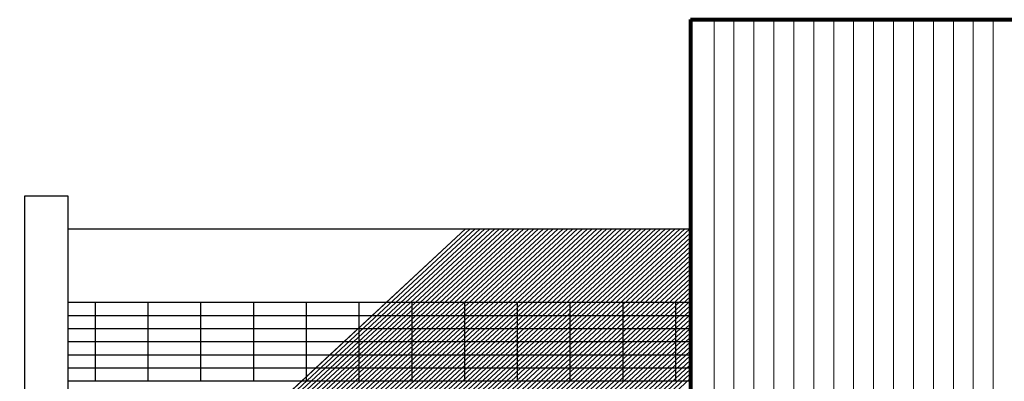
# Model space of a CAD drawing. Units: millimetres. Extents: x 15 to 1532, y 360 to 621.
# Drawn here: x 127 to 142, y 420 to 425 of the extents above; entities that cross this region are included whole.
import ezdxf

# ---------------------------------------------------------------- set-up
doc = ezdxf.new("R2010")
doc.units = ezdxf.units.MM
for name, color, linetype, lineweight, true_color in [('0_CARP-CPI', 7, 'Continuous', 13, 0x121212), ('ELEV1', 7, 'Continuous', 18, 0x000000), ('ELEV2', 7, 'Continuous', 25, 0x000000), ('ELEV5', 7, 'Continuous', 80, 0x000000)]:
    doc.layers.add(name, color=color, linetype=linetype, lineweight=lineweight, true_color=true_color)
doc.layers.add('ELEV0', color=252, linetype='Continuous', lineweight=5)
doc.layers.add('fachada', color=7, linetype='Continuous', lineweight=25)

msp = doc.modelspace()

# ---------------------------------------------------------------- linework, layer by layer
for p, q in [((134.737, 420.697), (128.049, 420.697)), ((137.415, 420.697), (130.468, 420.697)), ((134.737, 420.104), (128.049, 420.104)), ((137.195, 420.104), (130.468, 420.104))]:
    msp.add_line(p, q)
at = {"layer": '0_CARP-CPI'}
for p, q in [((120.891, 409.583), (134.03, 421.805)), ((120.965, 409.583), (134.103, 421.805)), ((121.038, 409.583), (134.176, 421.805)), ((121.111, 409.583), (134.25, 421.805)), ((121.185, 409.583), (134.323, 421.805)), ((121.258, 409.583), (134.397, 421.805)), ((121.332, 409.583), (134.47, 421.805)), ((121.405, 409.583), (134.543, 421.805)), ((121.478, 409.583), (134.617, 421.805)), ((121.552, 409.583), (134.69, 421.805)), ((121.625, 409.583), (134.764, 421.805)), ((121.699, 409.583), (134.837, 421.805)), ((121.772, 409.583), (134.911, 421.805)), ((121.846, 409.583), (134.984, 421.805)), ((121.919, 409.583), (135.057, 421.805)), ((121.992, 409.583), (135.131, 421.805)), ((122.066, 409.583), (135.204, 421.805)), ((122.139, 409.583), (135.278, 421.805)), ((122.213, 409.583), (135.351, 421.805)), ((122.213, 409.583), (135.351, 421.805)), ((122.286, 409.583), (135.424, 421.805)), ((122.359, 409.583), (135.498, 421.805)), ((122.433, 409.583), (135.571, 421.805)), ((122.506, 409.583), (135.645, 421.805)), ((122.58, 409.583), (135.718, 421.805)), ((122.653, 409.583), (135.791, 421.805)), ((122.726, 409.583), (135.865, 421.805)), ((122.8, 409.583), (135.938, 421.805)), ((122.873, 409.583), (136.012, 421.805)), ((122.947, 409.583), (136.085, 421.805)), ((123.02, 409.583), (136.158, 421.805)), ((123.093, 409.583), (136.232, 421.805)), ((123.167, 409.583), (136.305, 421.805)), ((123.24, 409.583), (136.379, 421.805)), ((123.314, 409.583), (136.452, 421.805)), ((123.387, 409.583), (136.525, 421.805)), ((123.46, 409.583), (136.599, 421.805)), ((123.461, 409.583), (136.599, 421.805)), ((123.534, 409.583), (136.672, 421.805)), ((123.607, 409.583), (136.746, 421.805)), ((123.681, 409.583), (136.819, 421.805)), ((123.754, 409.583), (136.893, 421.805)), ((123.828, 409.583), (136.966, 421.805)), ((123.901, 409.583), (137.039, 421.805)), ((123.974, 409.583), (137.113, 421.805)), ((124.048, 409.583), (137.186, 421.805)), ((124.121, 409.583), (137.26, 421.805)), ((124.195, 409.583), (137.333, 421.805)), ((124.268, 409.583), (137.406, 421.805)), ((124.341, 409.583), (137.415, 421.744)), ((124.415, 409.583), (137.415, 421.676)), ((124.488, 409.583), (137.415, 421.608)), ((124.562, 409.583), (137.415, 421.539)), ((124.635, 409.583), (137.415, 421.471)), ((124.708, 409.583), (137.415, 421.403)), ((124.708, 409.583), (137.415, 421.403)), ((124.782, 409.583), (137.415, 421.334)), ((124.855, 409.583), (137.415, 421.266)), ((124.929, 409.583), (137.415, 421.198)), ((125.002, 409.583), (137.415, 421.13)), ((125.075, 409.583), (137.415, 421.061)), ((125.149, 409.583), (137.415, 420.993)), ((125.222, 409.583), (137.415, 420.925)), ((125.296, 409.583), (137.415, 420.856)), ((125.369, 409.583), (137.415, 420.788)), ((125.443, 409.583), (137.415, 420.72)), ((125.516, 409.583), (137.415, 420.652)), ((125.589, 409.583), (137.415, 420.583)), ((125.663, 409.583), (137.415, 420.515)), ((125.736, 409.583), (137.415, 420.447)), ((125.81, 409.583), (137.415, 420.378)), ((125.883, 409.583), (137.415, 420.31)), ((125.956, 409.583), (137.415, 420.242)), ((125.956, 409.583), (137.415, 420.242)), ((126.03, 409.583), (137.415, 420.174)), ((126.103, 409.583), (137.415, 420.105)), ((126.177, 409.583), (137.415, 420.037)), ((126.25, 409.583), (137.415, 419.969)), ((126.323, 409.583), (137.415, 419.9)), ((126.397, 409.583), (137.415, 419.832)), ((126.47, 409.583), (137.415, 419.764)), ((126.544, 409.583), (137.415, 419.695)), ((126.617, 409.583), (137.415, 419.627)), ((126.69, 409.583), (137.415, 419.559))]:
    msp.add_line(p, q, dxfattribs=at)
for points in [[(137.415, 415.052), (137.415, 424.954)], [(134.03, 421.805), (120.891, 409.583)]]:
    msp.add_lwpolyline(points, dxfattribs=at)
at = {"layer": 'ELEV0'}
for p, q in [((137.77, 424.954), (137.77, 409.583)), ((138.07, 424.954), (138.07, 409.583)), ((138.37, 424.954), (138.37, 409.583)), ((138.67, 424.954), (138.67, 409.583)), ((138.67, 424.954), (138.67, 409.583)), ((138.97, 424.954), (138.97, 409.583)), ((139.27, 424.954), (139.27, 409.583)), ((139.57, 424.954), (139.57, 409.583)), ((139.87, 424.954), (139.87, 409.583)), ((140.17, 424.954), (140.17, 409.583)), ((140.47, 424.954), (140.47, 409.583)), ((140.77, 424.954), (140.77, 409.583)), ((141.07, 424.954), (141.07, 409.583)), ((141.37, 424.954), (141.37, 409.583)), ((141.67, 424.954), (141.67, 409.583)), ((141.97, 424.954), (141.97, 409.583))]:
    msp.add_line(p, q, dxfattribs=at)
at = {"layer": 'ELEV1'}
msp.add_line((137.415, 424.954), (137.415, 415.12), dxfattribs=at)
at = {"layer": 'ELEV2'}
msp.add_line((128.049, 421.805), (137.415, 421.805), dxfattribs=at)
msp.add_lwpolyline([(127.404, 422.302), (128.049, 422.302), (128.049, 409.583), (127.404, 409.583)], close=True, dxfattribs=at)
at = {"layer": 'ELEV5'}
for q in [(137.415, 415.12), (190.338, 424.954)]:
    msp.add_line((137.415, 424.954), q, dxfattribs=at)
at = {"layer": 'fachada'}
for p, q in [((134.537, 420.697), (128.049, 420.697)), ((128.464, 420.104), (128.464, 420.704)), ((129.258, 420.104), (129.258, 420.704)), ((130.052, 420.104), (130.052, 420.704)), ((137.415, 420.697), (130.468, 420.697)), ((130.845, 420.104), (130.845, 420.704)), ((130.845, 420.104), (130.845, 420.704)), ((131.639, 420.104), (131.639, 420.704)), ((131.639, 420.104), (131.639, 420.704)), ((132.433, 420.104), (132.433, 420.704)), ((132.433, 420.104), (132.433, 420.704)), ((133.227, 420.104), (133.227, 420.704)), ((133.227, 420.104), (133.227, 420.704)), ((134.02, 420.104), (134.02, 420.704)), ((134.02, 420.104), (134.02, 420.704)), ((134.814, 420.104), (134.814, 420.704)), ((135.608, 420.104), (135.608, 420.704)), ((135.608, 420.104), (135.608, 420.704)), ((136.402, 420.104), (136.402, 420.704)), ((136.402, 420.104), (136.402, 420.704)), ((137.195, 420.104), (137.195, 420.704)), ((134.737, 420.498), (128.049, 420.498)), ((137.415, 420.498), (130.468, 420.498)), ((134.737, 420.3), (128.049, 420.3)), ((137.415, 420.3), (130.468, 420.3)), ((134.537, 420.104), (128.049, 420.104)), ((134.737, 420.104), (128.049, 420.104)), ((128.464, 419.511), (128.464, 420.111)), ((129.258, 419.511), (129.258, 420.111)), ((130.052, 419.511), (130.052, 420.111)), ((137.195, 420.104), (130.468, 420.104)), ((137.415, 420.104), (130.468, 420.104)), ((130.845, 419.511), (130.845, 420.111)), ((130.845, 419.511), (130.845, 420.111)), ((131.639, 419.511), (131.639, 420.111)), ((131.639, 419.511), (131.639, 420.111)), ((132.433, 419.511), (132.433, 420.111)), ((132.433, 419.511), (132.433, 420.111)), ((133.227, 419.511), (133.227, 420.111)), ((133.227, 419.511), (133.227, 420.111)), ((134.02, 419.511), (134.02, 420.111)), ((134.02, 419.511), (134.02, 420.111)), ((134.814, 419.511), (134.814, 420.111)), ((135.608, 419.511), (135.608, 420.111)), ((135.608, 419.511), (135.608, 420.111)), ((136.402, 419.511), (136.402, 420.111)), ((136.402, 419.511), (136.402, 420.111)), ((137.195, 419.511), (137.195, 420.111)), ((134.737, 419.906), (128.049, 419.906)), ((137.415, 419.906), (130.468, 419.906)), ((134.737, 419.707), (128.049, 419.707)), ((137.415, 419.707), (130.468, 419.707)), ((137.415, 419.511), (128.049, 419.511))]:
    msp.add_line(p, q, dxfattribs=at)

doc.saveas('drawing.dxf')
